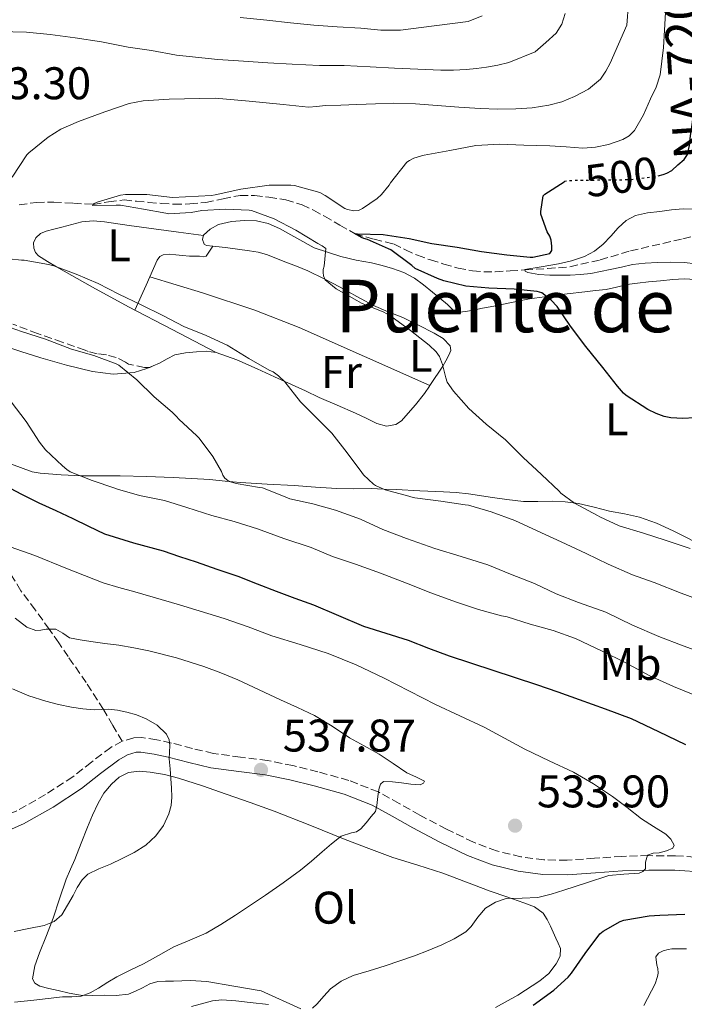
# Model space of a CAD drawing. Units: metres. Extents: x 556413 to 559872, y 4712468 to 4714810.
# Drawn here: x 559612 to 559757, y 4714322 to 4714538 of the extents above; entities that cross this region are included whole.
import ezdxf
from ezdxf.enums import TextEntityAlignment as Align

# ---------------------------------------------------------------- set-up
doc = ezdxf.new("R2010")
doc.units = ezdxf.units.M
doc.header["$MEASUREMENT"] = 0
doc.linetypes.add('DGN Style 3', pattern=[2.435890702152634, 1.739921930109024, -0.6959687720436097])
doc.linetypes.add('DGN Style 5', pattern=[1.217945351076317, 0.5219765790327072, -0.6959687720436097])
for name, color, linetype, lineweight in [('Barranco lineal', 142, 'DGN Style 3', 13), ('Camino', 7, 'DGN Style 3', 0), ('Cota de curva de nivel directora', 7, 'Continuous', 0), ('Cota de punto acotado terreno', 7, 'Continuous', 0), ('Curva de nivel directora', 30, 'Continuous', 30), ('Curva de nivel directora no vista', 30, 'DGN Style 5', 30), ('Curva de nivel intermedia', 30, 'Continuous', 0), ('Etiqueta de uso rústico', 92, 'Continuous', 0), ('Línea de cambio de uso (parcela vista)', 92, 'Continuous', 0), ('Margen derecho', 7, 'Continuous', 0), ('Punto acotado terreno (símbolo)', 7, 'Continuous', 0), ('Senda', 7, 'DGN Style 3', 0), ('Texto de Carretera Red Local', 1, 'Continuous', 0), ('Texto de rotulación de espacio menor sin especificar', 7, 'Continuous', 0)]:
    doc.layers.add(name, color=color, linetype=linetype, lineweight=lineweight)
doc.styles.add('Style-Arial', font='arial.ttf')

# ---------------------------------------------------------------- blocks, each defined once
blk = doc.blocks.new('5PATER')
at = {"layer": 'Punto acotado terreno (símbolo)', "linetype": 'Continuous', "lineweight": 0}
h = blk.add_hatch(color=51, dxfattribs=at)
edge = h.paths.add_edge_path()
edge.add_ellipse((0, 0), major_axis=(-0.1095731443231308, -0.1110710700762829), ratio=0.9994222409660317, start_angle=0, end_angle=360)

msp = doc.modelspace()

# ---------------------------------------------------------------- linework, layer by layer
at = {"layer": 'Barranco lineal', "color": 142, "linetype": 'DGN Style 3', "lineweight": 13}
msp.add_polyline3d([(559611.4600000001, 4714497.09, 506.8800000000047), (559615.2199999997, 4714497.59, 506.3999999999942), (559619, 4714497.65, 505.9199999999983), (559623.3300000001, 4714497.4, 505.4499999999971), (559627.6600000003, 4714497.17, 505), (559631.0199999996, 4714497.720000001, 504.5200000000041), (559634.3899999997, 4714498.130000001, 504.0599999999977), (559637.0899999999, 4714497.869999999, 504.0200000000041), (559639.7800000003, 4714497.59, 504.0299999999989), (559642.5499999998, 4714497.369999999, 503.8300000000018), (559645.3200000003, 4714497.189999999, 503.6399999999995), (559648.7999999998, 4714497.25, 503.429999999993), (559652.2800000003, 4714497.59, 503.2299999999959), (559656.0599999996, 4714498.390000001, 503.0099999999948), (559659.8099999996, 4714499.140000001, 502.8000000000029), (559662.9500000002, 4714499.130000001, 502.4400000000023), (559666.0999999996, 4714498.76, 502), (559669.8200000003, 4714498.140000001, 501.6600000000035), (559673.3499999996, 4714497.08, 501.3399999999965), (559675.8300000001, 4714495.880000001, 500.7599999999948), (559678.2800000003, 4714494.57, 500.1699999999983), (559681.6299999999, 4714492.609999999, 500.1000000000058), (559684.9900000002, 4714490.710000001, 500), (559689.1399999997, 4714489.529999999, 499.4199999999983), (559693.4000000004, 4714488.5, 498.8099999999977), (559695.9800000004, 4714487.24, 498.3899999999995), (559698.5999999996, 4714486.01, 497.9799999999959), (559701.4699999997, 4714485, 497.6900000000023), (559704.3700000001, 4714484.100000001, 497.4199999999983), (559707.5, 4714483.230000001, 496.8800000000047), (559710.6799999997, 4714482.58, 496.3500000000058), (559713.1399999997, 4714482.369999999, 496.1399999999995), (559715.6200000001, 4714482.4, 495.9499999999971), (559718.8700000001, 4714482.600000001, 495.4499999999971), (559722.1299999999, 4714482.810000001, 495), (559727.0700000003, 4714483.100000001, 494.6499999999942), (559731.9900000002, 4714483.51, 494.3000000000029), (559738.6200000001, 4714485.02, 493.7400000000052), (559745.2100000001, 4714486.980000001, 493.1999999999971), (559756.7199999997, 4714489.630000001, 492.4700000000012), (559765.4699999997, 4714491.67, 492.070000000007)], dxfattribs=at)
at = {"layer": 'Camino', "color": 7, "linetype": 'DGN Style 3', "lineweight": 0}
for points in [[(559761.7100000008, 4714354.060000001, 529.1499999999943), (559755.0299999998, 4714354.520000001, 529.8800000000047), (559749.1999999982, 4714354.540000001, 530.3000000000029), (559743.370000001, 4714354.380000002, 530.6199999999955), (559737.3500000017, 4714353.960000002, 530.8500000000059), (559731.3399999992, 4714353.53, 531.1100000000007), (559726.2899999976, 4714353.62, 531.4199999999983), (559721.2600000007, 4714354.279999999, 531.779999999999), (559715.9299999997, 4714355.560000002, 532.2200000000012), (559710.8599999981, 4714357.5, 532.7299999999959), (559704.9400000017, 4714360.37, 533.6900000000023), (559699.11, 4714363.400000001, 534.6199999999953), (559694.6099999984, 4714365.980000001, 535.0700000000071), (559690.0599999976, 4714368.49, 535.529999999999), (559683.5699999988, 4714371.029999999, 536.179999999993), (559676.8399999987, 4714372.920000001, 536.8399999999965), (559671.3500000013, 4714374.26, 537.3800000000048), (559665.8199999993, 4714375.390000001, 537.929999999993), (559659.8799999983, 4714376.119999999, 538.5000000000001), (559653.9599999995, 4714376.91, 539.0800000000019), (559649.3500000006, 4714378.02, 539.529999999999), (559644.7600000016, 4714379.210000001, 539.9600000000064), (559641.5300000019, 4714379.91, 540.1300000000048), (559638.2999999997, 4714380.390000001, 540.3099999999977), (559636.5399999984, 4714380.350000001, 540.529999999999), (559633.949999998, 4714379.580000003, 540.9499999999972)], [(559633.949999998, 4714379.580000003, 540.9499999999972), (559631.4800000002, 4714378.250000002, 541.3399999999965), (559627.2699999991, 4714375.03, 541.8600000000007), (559623.2100000001, 4714371.820000002, 542.3899999999994), (559617.1999999996, 4714367.910000003, 543.2700000000041), (559610.949999998, 4714364.36, 544.3300000000019), (559604.469999998, 4714361.550000001, 545.5800000000017), (559597.6900000009, 4714359.82, 546.8399999999965), (559590.3599999995, 4714358.960000002, 548.1199999999953), (559583.0300000004, 4714358.09, 549.3200000000071), (559575.9299999992, 4714356.99, 550.3699999999955), (559568.8199999991, 4714355.850000001, 551.4199999999984), (559563.6400000001, 4714354.940000001, 552.1900000000024), (559558.469999998, 4714353.960000002, 552.9700000000012), (559553.5700000006, 4714352.59, 553.2700000000042), (559548.6499999989, 4714351.240000002, 553.3999999999943), (559543.699999998, 4714350.58, 553.929999999993), (559538.699999998, 4714350.24, 554.4100000000036), (559530.3400000005, 4714350.040000001, 554.5899999999966), (559521.980000001, 4714349.850000001, 554.729999999996), (559517.5199999994, 4714349.560000001, 554.9199999999984), (559513.1000000006, 4714348.939999999, 555.2599999999948), (559506.8199999996, 4714347.220000001, 556.0200000000042), (559505.1299999976, 4714346.59, 556.2400000000052)]]:
    msp.add_polyline3d(points, dxfattribs=at)
at = {"layer": 'Curva de nivel directora', "color": 30, "linetype": 'Continuous', "lineweight": 30, "flags": 128}
for points, elevation in [([(559751.2900000003, 4714503.400000001), (559752.4100000003, 4714503.690000001), (559753.2100000003, 4714504.01), (559754.2799999987, 4714504.62), (559755.6199999999, 4714505.810000001), (559756.9499999998, 4714507), (559757.6999999986, 4714508.060000002), (559758.1500000001, 4714510.060000001), (559758.349999999, 4714512.15), (559758.7800000004, 4714515.180000001), (559759.1499999992, 4714518.220000001), (559759.4600000001, 4714521.260000001), (559759.7199999992, 4714524.310000001), (559759.9299999994, 4714527.24), (559760.1399999994, 4714530.17), (559760.1399999994, 4714534.880000002), (559760.1399999994, 4714539.590000002)], 500.0000000000004), ([(559761.7699999989, 4714450.550000001), (559756.6599999992, 4714450.250000001), (559754.0899999988, 4714450.420000001), (559752.6000000001, 4714450.740000002), (559750.8199999987, 4714451.380000004), (559749.0599999996, 4714452.280000002), (559744.2800000008, 4714455.289999999), (559743.6999999997, 4714455.800000001), (559742.3799999988, 4714457.350000001), (559739.1899999991, 4714461.480000001), (559735.4499999996, 4714466.070000002), (559732.1100000002, 4714470.470000001), (559729.1799999999, 4714474.78), (559727.8700000001, 4714476.180000001), (559725.8499999995, 4714477.82), (559724.79, 4714478.060000001), (559719.7999999989, 4714478.600000001), (559714.2199999999, 4714478.79), (559709.1799999995, 4714479.290000001), (559704.3600000005, 4714480.41), (559703.0300000005, 4714480.910000001), (559698.1399999999, 4714483.150000001), (559697.3499999987, 4714483.770000001), (559692.78, 4714487.180000001), (559692.2500000002, 4714487.430000002), (559687.6599999992, 4714489.470000002), (559686.8700000001, 4714489.690000001), (559686.3499999995, 4714489.91), (559684.9900000005, 4714490.710000004), (559685.5, 4714490.710000004), (559691.0700000001, 4714490.54), (559696.7599999986, 4714489.66), (559701.7699999999, 4714488.630000002), (559707.3199999998, 4714487.82), (559712.6500000008, 4714486.87), (559718.1899999996, 4714486.119999999), (559723.2399999988, 4714485.609999999), (559723.8699999992, 4714485.640000001), (559727.6100000008, 4714486.390000002), (559727.9900000008, 4714487.100000001), (559728.0099999988, 4714488.01), (559727.85, 4714489.32), (559727.5599999994, 4714490.230000002), (559727.0299999998, 4714491.140000002), (559725.6100000005, 4714495.030000002), (559725.6100000005, 4714495.580000001), (559726.12, 4714499.060000001), (559726.52, 4714499.420000001), (559730.72, 4714502.140000001)], 500.0000000000004), ([(559671.860000001, 4714410.869999999), (559667.7799999996, 4714412.36), (559663.5899999986, 4714414.020000001), (559659.3700000007, 4714415.640000001), (559654.7999999998, 4714417.230000001), (559650.22, 4714418.78), (559646.6100000001, 4714419.990000002), (559643.0000000002, 4714421.189999999), (559636.5400000006, 4714422.960000002), (559630.1500000003, 4714424.970000002), (559626.6799999991, 4714426.609999999), (559623.2399999991, 4714428.310000001), (559619.5399999998, 4714430.020000001), (559615.8299999994, 4714431.740000002), (559612.0399999986, 4714433.619999999), (559608.2999999991, 4714435.630000001)], 525.0000000000001), ([(559757.3399999987, 4714378.779999999), (559751.4199999999, 4714381.689999999), (559745.4499999998, 4714384.470000003), (559739.7699999979, 4714386.640000001), (559734.0599999994, 4714388.680000001), (559729.39, 4714390.33), (559724.7299999996, 4714391.960000002), (559715.1799999988, 4714395.090000002), (559705.619999999, 4714398.2), (559701.1100000006, 4714399.900000001), (559696.62, 4714401.640000001), (559691.7299999995, 4714403.16), (559686.859999999, 4714404.710000002), (559681.4000000008, 4714407.050000002), (559675.9400000002, 4714409.390000002), (559671.860000001, 4714410.869999999)], 525.0000000000001), ([(559723.9299999995, 4714321.770000001), (559728.4899999994, 4714325.050000002), (559731.6200000007, 4714327.960000002), (559732.3400000005, 4714328.82), (559735.2899999986, 4714333.130000004), (559738.5399999986, 4714337.45), (559739.2699999996, 4714338.020000001), (559742.9499999987, 4714340.140000002), (559743.8000000003, 4714340.380000001), (559749.3199999989, 4714341.380000004), (559751.619999999, 4714341.51), (559757.1599999999, 4714341.720000002)], 525.0000000000001)]:
    msp.add_lwpolyline(points, dxfattribs=dict(at, elevation=elevation))
at = {"layer": 'Curva de nivel directora no vista', "color": 30, "linetype": 'DGN Style 5', "lineweight": 30, "elevation": 500.0000000000009, "flags": 128}
msp.add_lwpolyline([(559730.72, 4714502.140000001), (559730.8899999999, 4714502.250000001), (559732.0099999997, 4714502.42), (559734.8700000007, 4714502.490000002), (559740.2699999987, 4714502.520000001), (559745.2899999989, 4714502.600000001), (559751.069999999, 4714503.340000002), (559751.2900000003, 4714503.400000001)], dxfattribs=at)
at = {"layer": 'Curva de nivel intermedia', "color": 30, "linetype": 'Continuous', "lineweight": 0, "flags": 128}
for points, elevation in [([(559661.7600000001, 4714519.740000002), (559669.180000001, 4714519.05), (559671.9600000015, 4714518.730000001), (559674.750000001, 4714518.439999999), (559676.5599999992, 4714518.580000001), (559678.3800000009, 4714518.810000001), (559681.85, 4714518.909999999), (559685.3200000012, 4714519.019999999), (559689.3899999993, 4714519.220000001), (559693.4500000007, 4714519.350000001), (559698.2000000003, 4714519.159999999), (559702.9500000001, 4714518.810000001), (559707.6300000006, 4714518.470000002), (559712.310000001, 4714518.140000001), (559716.2200000003, 4714518.02), (559720.1200000007, 4714518.069999998), (559723.7400000017, 4714518.319999999), (559727.3499999993, 4714518.859999998), (559730.2100000003, 4714519.640000001), (559732.990000001, 4714520.779999998), (559736.070000001, 4714522.369999999), (559738.6799999995, 4714524.619999998), (559739.8399999995, 4714526.31), (559740.7500000015, 4714528.119999998), (559742.5900000011, 4714532.26), (559744.4300000005, 4714536.410000001), (559744.8000000016, 4714541.220000001)], 510), ([(559606.9900000015, 4714535.05), (559613.030000001, 4714534.890000001), (559618.2300000022, 4714534.350000001), (559623.7100000007, 4714533.63), (559629.4700000007, 4714532.789999997), (559635.2599999999, 4714531.63), (559640.4299999998, 4714530.890000001), (559645.8500000001, 4714529.88), (559654.9100000015, 4714528.919999998), (559660.5100000007, 4714528.51), (559665.8500000006, 4714528.140000001), (559671.1800000014, 4714527.869999998), (559677.1600000005, 4714527.579999999), (559682.5400000006, 4714527.550000001), (559688.2800000006, 4714527.31), (559693.5900000014, 4714526.970000001), (559698.6600000008, 4714526.769999999), (559703.7200000011, 4714526.569999999), (559706.5000000017, 4714526.58), (559709.2700000012, 4714526.730000001), (559711.5199999998, 4714526.929999999), (559713.7500000005, 4714527.210000001), (559716.1800000002, 4714527.66), (559718.5899999996, 4714528.220000001), (559724.3800000009, 4714530.57), (559726.680000001, 4714532.619999997), (559728.9699999999, 4714534.679999999), (559730.1900000002, 4714536.640000001), (559730.9200000011, 4714538.939999999)], 515.0000000000001), ([(559659.8300000012, 4714538.08), (559665.6600000005, 4714537.509999998), (559670.7900000003, 4714536.930000001), (559675.9300000012, 4714536.410000001), (559681.0699999998, 4714536.069999998), (559686.2000000018, 4714535.789999999), (559690.5600000005, 4714535.34), (559694.9100000003, 4714535.310000001), (559702.2999999997, 4714536.27), (559709.6900000013, 4714537.24), (559712.7600000004, 4714538.460000001)], 520), ([(559692.7300000008, 4714501.869999998), (559696.2500000012, 4714506.380000001), (559696.8300000002, 4714506.779999999), (559697.8000000002, 4714507.26), (559699.5000000012, 4714507.800000001), (559700.0399999998, 4714507.91), (559705.7199999995, 4714508.989999999), (559711.4000000013, 4714510.069999999), (559716.6200000005, 4714510.38), (559721.8799999999, 4714510.140000001), (559724.7099999995, 4714510.060000001), (559727.5500000005, 4714509.96), (559731.1700000014, 4714509.74), (559734.7900000003, 4714509.499999999), (559737.6, 4714509.689999999), (559740.3899999993, 4714510.310000001), (559743.530000002, 4714511.369999998), (559744.92, 4714512.210000001), (559746.1100000015, 4714513.38), (559748.1100000018, 4714516.759999999), (559749.6400000007, 4714520.3), (559750.8700000001, 4714522.869999998), (559751.7100000005, 4714525.53), (559752.0800000017, 4714528.519999999), (559752.4600000016, 4714531.509999999), (559752.6800000007, 4714535.34), (559752.8900000007, 4714539.16)], 505), ([(559609.9300000007, 4714503.109999998), (559613.1100000015, 4714508.009999998), (559613.5800000008, 4714508.489999999), (559617.7500000016, 4714511.909999998), (559620.5200000011, 4714513.609999999), (559624.4300000004, 4714515.349999999), (559630.2000000017, 4714517.470000001), (559635.4800000011, 4714519.26), (559638.5900000003, 4714519.869999998), (559644.2499999999, 4714520.219999999), (559654.3500000006, 4714520.430000001), (559661.7600000001, 4714519.740000002)], 510), ([(559758.280000002, 4714421.779999999), (559752.8400000016, 4714423.609999998), (559748.0600000005, 4714425.159999999), (559742.780000001, 4714426.76), (559738.4900000016, 4714428.710000001), (559738.0100000012, 4714429.02), (559732.9800000021, 4714431.739999999), (559730.0100000014, 4714433.91), (559729.5900000012, 4714434.380000002), (559725.7500000012, 4714438.019999998), (559721.7700000004, 4714441.720000001), (559717.8499999997, 4714445.59), (559713.6100000018, 4714449.029999998), (559709.820000001, 4714452.439999999), (559706.4600000016, 4714456.26), (559705.1400000006, 4714458.249999999), (559704.7899999997, 4714459.189999999), (559704.1200000013, 4714462.070000002), (559703.4300000007, 4714463.880000002), (559702.6799999997, 4714464.890000001), (559701.190000001, 4714466.310000001), (559697.1100000017, 4714469.529999999), (559692.78, 4714472.71), (559691.24, 4714473.550000001), (559686.3899999997, 4714475.509999999), (559685.3700000005, 4714476.09), (559680.7800000015, 4714478.699999998), (559678.4300000002, 4714480.67), (559678.0700000003, 4714481.510000001), (559677.9500000018, 4714482.220000001), (559677.980000001, 4714482.909999999), (559678.2000000001, 4714483.67), (559678.5199999996, 4714487.500000001), (559677.7500000007, 4714488.089999998), (559676.8400000009, 4714488.600000001), (559671.9600000015, 4714491.509999998), (559667.2300000018, 4714494.01), (559662.2699999998, 4714495.82), (559661.7500000012, 4714495.88), (559656.5700000001, 4714496.119999999), (559651.4200000003, 4714495.829999999), (559649.0500000009, 4714495.390000001), (559644.1500000014, 4714495.130000002), (559643.5500000002, 4714495.21), (559638.6200000015, 4714496.109999998), (559633.6100000005, 4714497.020000001), (559632.6500000014, 4714497.020000001), (559627.5000000015, 4714496.949999998), (559627.8300000001, 4714497.390000002), (559628.4900000017, 4714497.669999998), (559633.6300000004, 4714499.210000001), (559634.7100000001, 4714499.34), (559639.3500000002, 4714499.309999999), (559644.9699999995, 4714498.679999999), (559653.5300000003, 4714499.099999999), (559654.3300000004, 4714499.269999999), (559659.9299999997, 4714500.519999999), (559666.1700000003, 4714501.350000001), (559670.910000001, 4714501.399999999), (559671.6900000012, 4714501.31), (559677.2300000021, 4714499.79), (559678.4400000013, 4714499.13), (559682.7000000017, 4714496.279999998), (559683.2900000017, 4714496.03), (559684.6500000006, 4714495.739999999), (559685.7100000001, 4714495.829999999), (559686.5700000006, 4714496.279999998), (559689.7699999993, 4714498.470000001), (559690.7500000005, 4714499.350000001), (559692.4300000013, 4714501.37), (559692.7300000008, 4714501.869999998)], 505), ([(559759.5000000001, 4714484.159999999), (559756.9499999998, 4714484.460000001), (559754.0500000007, 4714484.539999999), (559751.1500000019, 4714484.439999999), (559748.4100000014, 4714484.3), (559745.6900000012, 4714483.980000001), (559743.2400000015, 4714483.439999999), (559740.8099999996, 4714482.869999999), (559738.7000000018, 4714482.440000001), (559736.5899999995, 4714482.039999999), (559734.3000000007, 4714481.779999998), (559732.0099999997, 4714481.66), (559729.8000000013, 4714481.630000001), (559727.5900000007, 4714481.67), (559725.17, 4714481.83), (559722.7500000015, 4714482.220000001), (559722.2100000007, 4714482.55), (559722.1100000001, 4714482.890000001), (559725.6900000008, 4714483.52), (559729.4500000004, 4714484.140000002), (559732.3300000015, 4714484.84), (559735.1800000013, 4714485.75), (559737.3400000005, 4714486.92), (559739.2699999996, 4714488.459999999), (559740.9200000013, 4714490.23), (559742.5399999997, 4714492.020000001), (559744.2800000008, 4714493.619999998), (559746.3000000014, 4714494.73), (559748.9800000014, 4714495.289999999), (559751.6900000004, 4714495.619999999), (559754.2200000007, 4714495.980000001), (559756.7599999999, 4714496.17), (559761.0600000003, 4714496.140000001)], 495), ([(559761.6400000014, 4714410.069999999), (559756.3600000021, 4714411.989999999), (559750.4100000019, 4714414.33), (559745.6700000011, 4714416.009999998), (559740.3400000002, 4714418.359999999), (559735.500000001, 4714420.710000001), (559730.0700000017, 4714423.239999999), (559724.8200000013, 4714425.640000001), (559719.9400000019, 4714427.96), (559714.7600000007, 4714429.830000001), (559709.7500000017, 4714431.289999999), (559709.060000001, 4714431.38), (559703.6900000023, 4714432.199999998), (559698.0599999995, 4714432.910000001), (559697.1800000012, 4714433.13), (559696.7000000007, 4714433.289999999), (559691.5599999996, 4714434.649999999), (559689.4500000018, 4714435.59), (559688.9700000013, 4714435.929999998), (559686.7800000008, 4714437.949999999), (559686.4600000011, 4714438.430000001), (559683.2400000002, 4714442.779999999), (559679.9000000008, 4714447.050000001), (559676.7900000018, 4714450.119999999), (559673.0000000009, 4714453.930000001), (559669.5800000011, 4714458.3), (559668.2000000019, 4714459.640000002), (559667.0599999998, 4714460.470000001), (559666.1700000003, 4714460.890000001), (559661.6999999998, 4714463.42), (559656.9500000001, 4714466.349999999), (559652.3500000001, 4714468.470000001), (559647.4700000007, 4714470.429999998), (559642.8700000006, 4714472.810000001), (559638.1499999999, 4714475.16), (559633.2400000015, 4714477.480000001), (559628.7000000018, 4714479.87), (559623.9100000019, 4714481.850000001), (559619.0500000003, 4714483.689999999), (559617.85, 4714483.980000001), (559612.5500000004, 4714484.939999999), (559611.9800000004, 4714484.949999998), (559606.4700000007, 4714485.560000001)], 510), ([(559761.7700000011, 4714398.679999999), (559756.7799999999, 4714400.489999999), (559751.4300000012, 4714402.499999999), (559745.7000000002, 4714405.050000002), (559739.8500000007, 4714407.859999998), (559733.8200000002, 4714409.989999999), (559728.9400000008, 4714411.9), (559724.2600000004, 4714414.140000001), (559718.9400000006, 4714416.199999998), (559713.9900000019, 4714418.199999999), (559708.2000000007, 4714420.09), (559702.4100000014, 4714421.819999999), (559696.1999999998, 4714424.01), (559691.020000001, 4714425.99), (559686.1500000005, 4714428.230000001), (559680.6600000008, 4714430.230000001), (559675.7200000011, 4714431.560000001), (559670.6500000017, 4714432.699999998), (559669.6600000015, 4714433.099999999), (559664.6600000014, 4714435.079999999), (559664.0100000009, 4714435.189999999), (559658.9000000013, 4714436.009999999), (559657.6900000023, 4714436.390000001), (559657.130000001, 4714436.67), (559656.4600000005, 4714437.180000001), (559656.0200000004, 4714437.899999999), (559655.6900000017, 4714438.7), (559653.8299999997, 4714441.930000001), (559650.8400000012, 4714445.98), (559650.3099999994, 4714446.470000001), (559646.3600000021, 4714450.109999998), (559645.9000000015, 4714450.709999999), (559644.9500000017, 4714451.630000001), (559640.9999999999, 4714455.029999998), (559637.2200000001, 4714458.710000002), (559633.2200000014, 4714461.98), (559632.7000000007, 4714462.220000001), (559627.7699999998, 4714464.039999999), (559622.9200000018, 4714465.449999998), (559617.1799999995, 4714467.63), (559611.9500000014, 4714469.34), (559606.890000001, 4714471.099999999)], 515.0000000000001), ([(559760.5199999994, 4714389.139999999), (559754.6800000012, 4714391.59), (559749.3200000012, 4714393.960000001), (559744.0700000006, 4714396.819999999), (559739.0199999993, 4714399.300000001), (559733.190000002, 4714402.060000001), (559728.3000000014, 4714403.88), (559723.2900000003, 4714405.239999999), (559718.260000001, 4714406.869999998), (559717.0200000005, 4714407.079999999), (559711.9900000015, 4714408.42), (559706.9199999997, 4714410.149999999), (559701.5399999997, 4714412.07), (559696.2300000011, 4714414.189999999), (559690.5400000004, 4714416.429999999), (559685.0599999997, 4714418.38), (559679.9800000014, 4714420.029999999), (559675.3500000001, 4714422.01), (559669.3399999996, 4714424.029999998), (559663.5800000018, 4714426.119999998), (559658.47, 4714427.709999999), (559653.6399999998, 4714429.02), (559648.1500000001, 4714430.81), (559643.2400000016, 4714432.329999999), (559637.7800000011, 4714433.389999999), (559632.9400000019, 4714434.779999999), (559632.3899999999, 4714435.019999999), (559627.4300000002, 4714436.710000001), (559622.5700000008, 4714438.590000001), (559621.850000001, 4714439.070000002), (559620.9000000011, 4714439.88), (559617.2199999997, 4714443.420000001), (559615.8600000007, 4714445.100000001), (559612.9700000007, 4714449.640000001), (559609.6700000014, 4714453.949999998)], 520), ([(559753.0800000007, 4714355.58), (559754.4900000012, 4714356.199999999), (559754.7600000015, 4714356.82), (559754.0900000011, 4714358.130000001), (559752.9500000011, 4714359.220000002), (559750.28, 4714360.890000001), (559747.6600000004, 4714362.580000001), (559744.510000001, 4714365.050000001), (559741.3200000015, 4714367.46), (559737.1300000005, 4714370.27), (559732.7800000008, 4714372.789999999), (559727.4500000001, 4714375.34), (559722.1200000012, 4714377.859999998), (559717.6599999998, 4714380.27), (559713.1800000005, 4714382.65), (559707.8800000009, 4714385.140000001), (559702.5800000012, 4714387.630000001), (559696.8600000015, 4714390.539999999), (559691.1399999994, 4714393.470000001), (559685.1700000014, 4714396.31), (559679.0500000014, 4714398.829999999), (559672.9100000014, 4714400.8), (559666.7600000004, 4714402.710000001), (559661.55, 4714404.630000001), (559656.3100000008, 4714406.470000001), (559646.5400000007, 4714409.470000001), (559636.7400000017, 4714412.350000001), (559633.2599999993, 4714413.270000001), (559629.8000000016, 4714414.300000001), (559625.7100000011, 4714415.880000001), (559621.6400000008, 4714417.529999998), (559614.8700000006, 4714420.269999999), (559612.1700000004, 4714421.240000002), (559609.4600000014, 4714422.169999998)], 530.0000000000001), ([(559659.2700000001, 4714393.050000001), (559655.5799999998, 4714394.59), (559651.8200000003, 4714395.960000001), (559645.8700000002, 4714397.880000001), (559639.8200000018, 4714399.430000001), (559636.5499999997, 4714400.08), (559633.2700000005, 4714400.619999999), (559630.2000000017, 4714401.029999998), (559627.1300000005, 4714401.429999998), (559624.7900000003, 4714401.8), (559622.4600000011, 4714402.220000001), (559620.9700000003, 4714403.25), (559619.4600000016, 4714404.17), (559618.390000001, 4714404.17), (559617.3200000003, 4714404.109999998), (559616.1900000015, 4714403.949999999), (559615.0600000005, 4714403.88), (559613.1300000015, 4714404.56), (559610.5499999999, 4714406.560000001)], 535), ([(559610.4200000003, 4714322.439999999), (559612.5400000014, 4714322.66), (559614.6600000004, 4714322.869999998), (559617.8000000009, 4714323.239999999), (559620.9300000002, 4714323.609999998), (559622.9599999996, 4714323.630000001), (559624.9800000002, 4714323.749999999), (559626.9600000007, 4714324.489999998), (559628.8100000013, 4714325.550000001), (559630.8099999996, 4714326.810000001), (559632.8200000012, 4714328.029999999), (559635.7200000003, 4714329.439999999), (559638.6300000005, 4714330.84), (559641.9600000009, 4714332.699999998), (559645.2900000013, 4714334.55), (559648.8200000006, 4714336.039999999), (559652.3300000001, 4714337.58), (559655.6100000012, 4714339.489999999), (559658.8200000009, 4714341.53), (559662.1, 4714343.689999999), (559665.35, 4714345.88), (559669.2400000013, 4714348.56), (559673.0299999999, 4714351.369999999), (559675.4100000004, 4714353.359999998), (559677.7500000007, 4714355.390000001), (559679.8300000017, 4714357.109999999), (559681.9300000004, 4714358.789999997), (559684.1400000011, 4714359.51), (559685.2899999999, 4714359.779999998), (559686.2199999997, 4714360.380000002), (559687.3700000008, 4714361.749999999), (559688.4999999997, 4714363.130000001), (559689.4200000005, 4714364.190000001), (559689.7500000013, 4714365.489999998), (559689.8600000008, 4714366.84), (559690.0399999997, 4714368.090000001), (559690.2200000007, 4714369.34), (559690.5000000001, 4714370.23), (559691.1399999994, 4714370.759999999), (559693.1300000009, 4714370.739999999), (559695.1100000013, 4714370.509999999), (559697.1400000008, 4714370.23), (559699.1799999994, 4714370.070000002), (559699.9000000013, 4714370.399999999), (559700.1699999995, 4714370.859999999), (559698.4200000016, 4714371.73), (559696.2800000003, 4714372.680000001), (559693.2699999996, 4714374.74), (559690.2000000007, 4714376.779999998), (559686.9800000021, 4714378.560000001), (559683.77, 4714380.349999998), (559679.9500000001, 4714382.880000001), (559676.0400000007, 4714385.259999999), (559672.3300000003, 4714386.970000001), (559668.6199999999, 4714388.67), (559663.9500000007, 4714390.859999998), (559659.2700000001, 4714393.050000001)], 535), ([(559610.3300000009, 4714337.949999999), (559613.5800000008, 4714338.619999999), (559616.9, 4714339.23), (559619.0999999995, 4714340.100000001), (559620.8099999994, 4714341.55), (559622.030000002, 4714343.680000001), (559623.2200000011, 4714345.819999999), (559624.1599999999, 4714347.539999999), (559625.1900000004, 4714349.230000001), (559626.450000001, 4714350.449999998), (559628.8700000017, 4714351.640000001), (559631.4000000019, 4714352.679999999), (559634.0100000004, 4714353.949999998), (559636.620000001, 4714355.23), (559639.1300000012, 4714356.82), (559641.3799999999, 4714358.859999999), (559643.0499999995, 4714361.139999999), (559644.1700000016, 4714363.720000001), (559644.6900000002, 4714365.529999999), (559644.8700000012, 4714367.349999999), (559644.7800000017, 4714369.36), (559644.650000002, 4714371.369999999), (559644.470000001, 4714373.539999997), (559644.3000000012, 4714375.71), (559644.3300000002, 4714377.179999999), (559644.4100000006, 4714378.649999999), (559644.2400000008, 4714379.92), (559643.6700000009, 4714381.130000001), (559641.6400000014, 4714383.140000001), (559639.2100000016, 4714384.470000001), (559637.1399999997, 4714385.349999999), (559635.0200000008, 4714385.99), (559632.9900000012, 4714386.390000001), (559630.9500000004, 4714386.600000001), (559629.4000000014, 4714386.54), (559627.8500000002, 4714386.49), (559625.3600000002, 4714386.699999998), (559622.8900000004, 4714387.05), (559620.0400000005, 4714387.619999999), (559617.2399999998, 4714388.350000001), (559613.5300000017, 4714389.51), (559609.9900000012, 4714391.07)], 540.0000000000001), ([(559675.6100000015, 4714321.109999999), (559676.6599999999, 4714322.07), (559678.0900000005, 4714323.74), (559679.540000001, 4714325.340000001), (559681.9400000017, 4714327.039999999), (559684.5700000002, 4714328.279999999), (559688.0400000014, 4714329.34), (559691.5100000005, 4714330.41), (559694.7400000002, 4714331.500000001), (559697.9600000011, 4714332.619999998), (559700.9600000008, 4714333.77), (559703.9300000013, 4714334.999999999), (559706.6100000013, 4714336.310000001), (559709.1600000017, 4714337.869999998), (559710.3700000008, 4714338.99), (559711.7900000003, 4714341.099999999), (559713.4800000022, 4714343.019999999), (559715.6600000015, 4714344.359999999), (559718.0399999998, 4714345.16), (559721.5300000011, 4714345.220000001), (559724.98, 4714345.37), (559727.8400000011, 4714346.140000001), (559730.6799999997, 4714346.970000001), (559735.5700000003, 4714348.57), (559740.4600000009, 4714350.180000001), (559743.76, 4714350.49), (559747.1300000007, 4714350.73), (559747.9100000008, 4714351.039999999), (559748.4900000019, 4714351.659999999), (559748.5000000009, 4714353.079999999), (559748.9400000012, 4714354.619999999), (559750.2100000008, 4714355.050000001), (559751.5400000006, 4714355.130000001), (559753.0800000007, 4714355.58)], 530.0000000000001), ([(559748.1299999999, 4714321.749999999), (559750.6300000009, 4714326.489999999), (559751.1800000007, 4714328.099999999), (559751.2600000014, 4714328.779999998), (559751.220000001, 4714329.819999999), (559751.0199999999, 4714330.57), (559750.8099999998, 4714332.41), (559751.3799999999, 4714333.189999999), (559752.4200000013, 4714333.699999998), (559753.4500000017, 4714334.009999999), (559754.3000000011, 4714334.140000001), (559757.5100000009, 4714334.17)], 520), ([(559649.1900000017, 4714321.470000002), (559653.7500000015, 4714322.75), (559655.7800000011, 4714323), (559658.8800000013, 4714322.779999999), (559661.9700000002, 4714322.359999998), (559666.0200000004, 4714321.909999999)], 530.0000000000001)]:
    msp.add_lwpolyline(points, dxfattribs=dict(at, elevation=elevation))
at = {"layer": 'Línea de cambio de uso (parcela vista)', "color": 92, "linetype": 'Continuous', "lineweight": 0, "extrusion": (0.1045049823993053, 0.1068402790027943, 0.9887688624933161), "elevation": 562685.0588264278, "flags": 128}
msp.add_lwpolyline([(2896528.567270126, -3719269.636945495), (2896530.640724689, -3719275.324360213), (2896531.318505023, -3719277.171097228)], dxfattribs=at)
at = {"layer": 'Línea de cambio de uso (parcela vista)', "color": 92, "linetype": 'Continuous', "lineweight": 0, "extrusion": (0.03975802896367064, -0.01210024431155224, 0.999136068421376), "elevation": -34287.52167621443, "flags": 128}
msp.add_lwpolyline([(4673167.266479868, 836578.0892015875), (4673167.266479868, 836578.0867953462)], dxfattribs=at)
at = {"layer": 'Línea de cambio de uso (parcela vista)', "color": 92, "linetype": 'Continuous', "lineweight": 0, "extrusion": (0.06735334337523623, 0.02565799001805541, 0.997399215301682), "elevation": 159165.5252856037, "flags": 128}
msp.add_lwpolyline([(4206407.869627645, -2195524.9941924), (4206400.496710343, -2195534.599644623), (4206392.890477026, -2195544.000783323), (4206385.85026682, -2195551.686440395), (4206374.865202596, -2195562.855005147), (4206363.827286114, -2195573.96817929)], dxfattribs=at)
at = {"layer": 'Línea de cambio de uso (parcela vista)', "color": 92, "linetype": 'Continuous', "lineweight": 0, "extrusion": (0.03440861529606747, -0.015770617224035, 0.999283410662751), "elevation": -54586.13920005079, "flags": 128}
msp.add_lwpolyline([(4518949.60217473, 1454472.484380017), (4518949.60217473, 1454472.481738048)], dxfattribs=at)
at = {"layer": 'Línea de cambio de uso (parcela vista)', "color": 92, "linetype": 'Continuous', "lineweight": 0}
for points in [[(559654.54, 4714464.76, 511.4600000000065), (559644.9500000002, 4714469.75, 510.8000000000029), (559635.3700000001, 4714474.74, 510.1399999999995), (559627.4600000001, 4714479.07, 509.679999999993), (559619.6100000005, 4714483.51, 509.4499999999971), (559617.6100000005, 4714484.65, 509.4400000000023), (559615.6399999997, 4714485.890000001, 509.4400000000023), (559614.9800000004, 4714486.66, 509.4400000000023), (559614.6100000005, 4714487.59, 509.4400000000023), (559614.54, 4714488.74, 509.4400000000023), (559615.0499999998, 4714489.850000001, 509.4400000000023), (559616.1200000001, 4714490.779999999, 509.3899999999995), (559617.3300000001, 4714491.300000001, 509.2799999999989), (559619.0499999998, 4714491.75, 509.0599999999977), (559620.7599999999, 4714492.199999999, 508.8300000000018), (559622.9600000001, 4714492.77, 508.4799999999959), (559625.1600000003, 4714493.33, 508.1999999999971), (559627.6200000001, 4714493.57, 508.070000000007), (559630.1200000001, 4714493.33, 507.9600000000065), (559635.5099999999, 4714492.550000001, 507.7400000000052), (559640.9000000004, 4714491.779999999, 507.4799999999959), (559646.3300000001, 4714491.07, 507.1900000000023), (559651.7599999999, 4714490.369999999, 506.8999999999942)], [(559653.7995999996, 4714487.989200001, 506.8803000000044), (559652.4400000004, 4714488.140000001, 506.8999999999942), (559651.9400000004, 4714488.470000001, 506.8999999999942), (559651.5700000003, 4714489.470000001, 506.9100000000035), (559651.7699999996, 4714490.390000001, 506.8999999999942), (559653.2100000001, 4714491.76, 506.8899999999995), (559655.0300000003, 4714492.75, 506.8699999999953), (559657.8899999997, 4714493.430000001, 506.6900000000023), (559660.75, 4714493.630000001, 506.4700000000012), (559663.3899999997, 4714493.58, 506.5200000000041), (559665.9299999997, 4714493, 506.4700000000012), (559668.4299999997, 4714491.869999999, 506.1399999999995), (559675.9900000002, 4714487.66, 505.4799999999959), (559678.9100000003, 4714486.689999999, 505.3999999999942), (559681.8200000003, 4714485.720000001, 505.320000000007), (559685.1600000003, 4714484.949999999, 505.1399999999995), (559688.54, 4714484.33, 504.9400000000023), (559690.8499999996, 4714483.76, 504.8600000000006), (559693.1500000004, 4714483.109999999, 504.7899999999936), (559695.6299999999, 4714482.26, 504.679999999993), (559697.9299999997, 4714481.02, 504.5500000000029), (559699.9199999999, 4714479.52, 504.3600000000006), (559701.8700000001, 4714477.960000001, 504.1499999999942), (559703.5099999999, 4714476.619999999, 504.1100000000006), (559705.1500000004, 4714475.27, 504.0599999999977), (559706.3799999999, 4714474.09, 503.6100000000006), (559707.04, 4714473.66, 503.3300000000018), (559707.79, 4714473.539999999, 503.1600000000035), (559709.1299999999, 4714473.730000001, 503.0200000000041), (559710.4699999997, 4714473.91, 502.8899999999995), (559712.8799999999, 4714474.41, 502.2599999999948), (559715.29, 4714474.9, 501.6199999999953), (559719.1900000004, 4714475.689999999, 501.0800000000018), (559723.1500000004, 4714476.460000001, 500.7400000000052), (559725.3399999999, 4714476.800000001, 500.3899999999995), (559727.5300000003, 4714477.08, 500.0399999999936), (559731.3899999997, 4714477.57, 499.6000000000058), (559735.2599999999, 4714478.039999999, 499.179999999993), (559737.5899999999, 4714478.300000001, 498.7200000000012), (559739.9100000003, 4714478.550000001, 498.3000000000029), (559742.1799999997, 4714479.060000001, 498.2400000000052), (559744.4600000001, 4714479.59, 498.1999999999971), (559746.7999999998, 4714479.91, 498), (559749.1500000004, 4714480.180000001, 497.7700000000041), (559751.8099999996, 4714480.449999999, 497.4499999999971), (559754.4699999997, 4714480.699999999, 497.1300000000047), (559756.9500000002, 4714480.859999999, 496.929999999993), (559759.4299999997, 4714480.699999999, 496.9400000000023)], [(559640.0022999998, 4714481.269300001, 509.1140000000014), (559641.6500000004, 4714484.970000001, 508.5399999999936), (559642.1900000004, 4714485.720000001, 508.4400000000023), (559642.9800000004, 4714486.15, 508.3600000000006), (559644.3600000005, 4714486.24, 508.320000000007), (559645.7300000004, 4714486.130000001, 508.2700000000041), (559647.2199999997, 4714485.939999999, 508.1000000000058), (559648.7100000001, 4714485.810000001, 507.8500000000058), (559649.7999999998, 4714485.82, 507.6399999999995), (559650.8899999997, 4714485.83, 507.4199999999983), (559651.7199999997, 4714485.689999999, 507.2599999999948), (559652.3899999997, 4714485.859999999, 507.1300000000047), (559653.0899999999, 4714486.92, 507.0099999999948), (559653.7995999996, 4714487.989200001, 506.8800000000047)], [(559705.7999999998, 4714466.17, 504.1000000000058), (559704.2000000002, 4714467.77, 504.1199999999953), (559702.2300000004, 4714468.949999999, 504.1699999999983), (559698.8300000001, 4714470.730000001, 504.3399999999965), (559695.3899999997, 4714472.380000001, 504.5200000000041), (559692.1699999999, 4714473.67, 504.6399999999995), (559688.9900000002, 4714475.050000001, 504.7599999999948), (559685.3099999996, 4714477.02, 505), (559681.6600000003, 4714479.02, 505.2200000000012), (559678.1600000003, 4714480.890000001, 505.3399999999965), (559674.5999999996, 4714482.619999999, 505.4499999999971), (559672.0999999996, 4714483.640000001, 505.5500000000029), (559669.5899999999, 4714484.619999999, 505.6600000000035), (559667.5999999996, 4714485.4, 505.75), (559665.5899999999, 4714486.17, 505.8500000000058), (559663.75, 4714486.689999999, 505.9700000000012), (559661.8700000001, 4714487.02, 506.1399999999995), (559659.2199999997, 4714487.380000001, 506.4600000000065), (559656.5700000003, 4714487.720000001, 506.7599999999948), (559654.5099999999, 4714487.91, 506.8699999999953), (559653.7995999996, 4714487.989200001, 506.8803000000044)], [(559607.4600000001, 4714466.390000001, 519.2100000000064), (559611.8200000003, 4714464.980000001, 518.7899999999936), (559616.1799999997, 4714463.560000001, 518.25), (559621.8300000001, 4714461.930000001, 517.529999999999), (559627.5, 4714460.539999999, 516.5399999999936), (559632.04, 4714459.949999999, 515.3899999999994), (559636.5700000003, 4714460.359999999, 514.1699999999983), (559639.4100000003, 4714461.210000001, 513.4400000000023), (559642.1699999999, 4714462.380000001, 512.7899999999936), (559643.8300000001, 4714463.32, 512.6499999999943), (559645.5300000003, 4714464.189999999, 512.570000000007), (559647.8600000005, 4714464.680000001, 512.2200000000012), (559650.2300000004, 4714464.859999999, 511.8800000000047), (559652.4000000004, 4714465, 511.6399999999995), (559654.54, 4714464.76, 511.4600000000065)], [(559701.3276000004, 4714457.5011, 505.5822999999946), (559702.3300000001, 4714459, 505.3800000000047), (559703.25, 4714460.390000001, 504.8800000000047), (559704.1699999999, 4714461.77, 504.3800000000047), (559704.8499999996, 4714462.930000001, 504.179999999993), (559705.5, 4714464.15, 504.1000000000058), (559705.9100000003, 4714465.17, 504.1000000000058), (559705.7999999998, 4714466.17, 504.1000000000058)], [(559654.54, 4714464.76, 511.4600000000065), (559659.1100000005, 4714463.100000001, 511.2899999999936), (559663.54, 4714461.15, 511.1100000000006), (559667.2999999998, 4714459.42, 510.8000000000029), (559671.0599999996, 4714457.689999999, 510.4900000000052), (559674.0999999996, 4714456.300000001, 510.2899999999936), (559677.1299999999, 4714454.91, 510.1000000000058), (559681.0700000003, 4714453.17, 509.820000000007), (559685.0199999996, 4714451.470000001, 509.4799999999959), (559687.3600000005, 4714450.350000001, 509.1900000000023), (559689.6900000004, 4714449.210000001, 508.8600000000006), (559691.8300000001, 4714448.619999999, 508.5599999999977), (559693.9100000003, 4714448.949999999, 508.179999999993), (559695.0800000001, 4714449.789999999, 507.6999999999971), (559696.0899999999, 4714450.859999999, 507.179999999993), (559698.1600000003, 4714453.24, 506.429999999993), (559700.1200000001, 4714455.74, 505.820000000007), (559701.2400000002, 4714457.369999999, 505.6000000000058), (559701.3276000004, 4714457.5011, 505.5822999999946)], [(559747.2100000001, 4714428.66, 504.2799999999989), (559743.9199999999, 4714429.369999999, 504.5099999999948), (559740.6299999999, 4714430.01, 504.7599999999948), (559737.2699999996, 4714430.84, 504.9900000000052), (559733.8799999999, 4714431.640000001, 505.2200000000012), (559730.9699999997, 4714432.02, 505.4400000000023), (559728.0599999996, 4714432.17, 505.6900000000023), (559724.9400000004, 4714432.07, 505.9799999999959), (559721.8300000001, 4714432.07, 506.3000000000029), (559718.1799999997, 4714432.52, 506.6499999999942), (559714.5499999998, 4714433.029999999, 507.1399999999995), (559712.1699999999, 4714433.41, 507.6000000000058), (559709.7999999998, 4714433.77, 508.070000000007), (559707.0499999998, 4714434.060000001, 508.6000000000058), (559704.2800000003, 4714434.230000001, 509.1300000000047), (559699.1299999999, 4714434.470000001, 509.6000000000058), (559693.9800000004, 4714434.699999999, 509.929999999993), (559691.2199999997, 4714434.810000001, 510.3500000000058), (559688.4600000001, 4714434.92, 510.7599999999948), (559684.7000000002, 4714434.9, 511.1600000000035), (559680.9500000002, 4714434.91, 511.6100000000006), (559676.2800000003, 4714435.230000001, 512.3999999999943), (559671.6100000005, 4714435.58, 513.2100000000064), (559665.7300000004, 4714435.91, 514.1600000000036), (559659.8499999996, 4714436.27, 515.1100000000006), (559656.5099999999, 4714436.58, 515.6499999999943), (559653.1799999997, 4714436.91, 516.179999999993), (559649.1500000004, 4714437.15, 516.5399999999936), (559645.1100000005, 4714437.34, 516.8600000000006), (559639.3200000003, 4714437.539999999, 517.7400000000052), (559633.54, 4714437.689999999, 518.779999999999), (559629.3600000005, 4714437.730000001, 519.7299999999959), (559625.1799999997, 4714437.74, 520.570000000007), (559620.5999999996, 4714437.91, 521), (559616.0099999999, 4714438.27, 521.3500000000058), (559614.25, 4714438.59, 521.570000000007), (559609.79, 4714440.24, 521.7899999999936)], [(559790.1399999997, 4714407.109999999, 505.6699999999983), (559785.7800000003, 4714408.92, 505.4600000000065), (559781.5099999999, 4714410.980000001, 505.3000000000029), (559777.6699999999, 4714413.17, 505.2899999999936), (559773.8200000003, 4714415.32, 505.2599999999948), (559770.2800000003, 4714417.199999999, 505.0299999999989), (559766.7400000002, 4714419.100000001, 504.8099999999977), (559763.5800000001, 4714420.880000001, 504.7200000000012), (559760.4199999999, 4714422.680000001, 504.6300000000047), (559757.5099999999, 4714424.220000001, 504.5099999999948), (559754.5499999998, 4714425.689999999, 504.3899999999995), (559750.9500000002, 4714427.359999999, 504.25), (559747.2100000001, 4714428.66, 504.2799999999989)], [(559673.0599999996, 4714321.01, 529.679999999993), (559664.3899999997, 4714324.970000001, 531.5), (559658.4500000002, 4714325.99, 532.4100000000036), (559652.5099999999, 4714327.01, 533.320000000007), (559648.8899999997, 4714327.180000001, 533.7700000000041), (559645.2199999997, 4714327.029999999, 534.0899999999965), (559643.4699999997, 4714327.07, 534.2299999999959), (559641.75, 4714327.01, 534.3000000000029), (559640.0700000003, 4714326.449999999, 534.2899999999936), (559638.4500000002, 4714325.619999999, 534.279999999999), (559636.9199999999, 4714324.890000001, 534.2899999999936), (559635.3300000001, 4714324.230000001, 534.3000000000029), (559632.7000000002, 4714323.92, 534.4100000000036), (559630.0499999998, 4714323.99, 534.6399999999994), (559627.4600000001, 4714323.92, 534.9199999999983), (559624.8700000001, 4714324.01, 535.1999999999971), (559622.3899999997, 4714324.430000001, 535.4100000000036), (559619.9400000004, 4714325, 535.6100000000006), (559617.9600000001, 4714325.449999999, 535.8000000000029), (559615.9900000002, 4714325.99, 536.0099999999948), (559614.8600000005, 4714326.600000001, 536.3300000000017), (559614.3200000003, 4714327.59, 536.679999999993), (559614.8700000001, 4714330.439999999, 537.1499999999943), (559615.9199999999, 4714333.289999999, 537.5200000000041), (559617.4199999999, 4714337.050000001, 537.8399999999965), (559618.8700000001, 4714340.82, 538.2400000000052), (559620.2800000003, 4714345.100000001, 538.8899999999994), (559621.75, 4714349.369999999, 539.5599999999977), (559622.6900000004, 4714351.550000001, 539.8899999999994), (559623.6500000004, 4714353.720000001, 540.1999999999971), (559625.04, 4714357.24, 540.5399999999936), (559626.4199999999, 4714360.77, 540.6199999999953), (559627.5199999996, 4714363.42, 540.5599999999977), (559628.6900000004, 4714366.050000001, 540.4900000000052), (559629.9800000004, 4714368.199999999, 540.4499999999971), (559631.6399999997, 4714370.17, 540.4100000000036), (559633.3300000001, 4714371.730000001, 540.3600000000006), (559635.3300000001, 4714372.74, 540.2700000000041), (559637.7300000004, 4714373.07, 540.0399999999936), (559640.1200000001, 4714372.84, 539.7899999999936), (559643.2199999997, 4714372.289999999, 539.5800000000017), (559646.2800000003, 4714371.529999999, 539.3600000000006), (559651.5300000003, 4714369.810000001, 538.6900000000023), (559656.7599999999, 4714368.02, 538), (559662, 4714366.189999999, 537.4900000000052), (559667.2199999997, 4714364.289999999, 536.9400000000023), (559675.0300000003, 4714361.210000001, 535.8899999999994), (559682.8200000003, 4714358.09, 534.8300000000017), (559687.9900000002, 4714356.09, 534.1600000000036), (559693.1900000004, 4714354.17, 533.4700000000012), (559698.6799999997, 4714352.439999999, 532.529999999999), (559704.1799999997, 4714350.730000001, 531.4799999999959), (559709.3600000005, 4714348.77, 530.5899999999965), (559714.5199999996, 4714346.789999999, 529.7400000000052), (559718.1799999997, 4714345.51, 529.5), (559721.8799999999, 4714344.24, 529.179999999993), (559724.1900000004, 4714343.34, 528.6300000000047), (559726.1200000001, 4714341.92, 528.0399999999936), (559726.9900000002, 4714340.57, 527.679999999993), (559727.7000000002, 4714339.09, 527.3899999999994), (559728.3099999996, 4714337.789999999, 527.3000000000029), (559728.9199999999, 4714336.480000001, 527.2599999999948), (559729.4199999999, 4714335.350000001, 527.1300000000047), (559729.8799999999, 4714334.210000001, 527.0399999999936), (559729.8399999999, 4714332.550000001, 527.070000000007), (559729, 4714330.880000001, 527.1199999999953), (559727.3399999999, 4714328.76, 527.1300000000047), (559725.3799999999, 4714327.09, 527.1199999999953), (559720.6100000005, 4714324.01, 526.9799999999959), (559715.6799999997, 4714321.25, 526.8399999999965)]]:
    msp.add_polyline3d(points, dxfattribs=at)
at = {"layer": 'Margen derecho', "color": 7, "linetype": 'Continuous', "lineweight": 0}
msp.add_polyline3d([(559761.3999999978, 4714350.890000001, 529.1499999999943), (559754.9200000003, 4714351.330000001, 529.8800000000047), (559749.2399999985, 4714351.350000001, 530.3000000000029), (559743.5199999987, 4714351.190000001, 530.6199999999955), (559737.5799999975, 4714350.770000001, 530.8500000000059), (559731.4200000018, 4714350.340000001, 531.1100000000007), (559726.0599999975, 4714350.439999999, 531.4199999999983), (559720.6700000007, 4714351.140000002, 531.779999999999), (559714.9899999988, 4714352.510000002, 532.2200000000012), (559709.5899999986, 4714354.57, 532.7299999999959), (559703.510000001, 4714357.520000001, 533.6900000000023), (559697.5799999967, 4714360.600000001, 534.6199999999953), (559693.0500000005, 4714363.2, 535.0700000000071), (559688.6999999986, 4714365.590000002, 535.529999999999), (559682.5499999997, 4714368.000000001, 536.179999999993), (559676.0300000019, 4714369.830000003, 536.8399999999965), (559670.6499999972, 4714371.15, 537.3800000000048), (559665.3000000007, 4714372.230000001, 537.929999999993), (559659.4800000002, 4714372.95, 538.5000000000001), (559653.3700000015, 4714373.760000001, 539.0800000000019), (559648.579999997, 4714374.920000001, 539.529999999999), (559644.0199999996, 4714376.100000001, 539.9600000000064), (559640.9599999995, 4714376.77, 540.1300000000048), (559638.1000000008, 4714377.199999999, 540.3099999999977), (559637.0399999992, 4714377.17, 540.529999999999), (559635.1700000004, 4714376.62, 540.9499999999972), (559633.2199999992, 4714375.560000001, 541.3399999999965), (559629.2299999993, 4714372.51, 541.8600000000007), (559625.0699999996, 4714369.220000002, 542.3899999999994), (559618.8599999981, 4714365.180000001, 543.2700000000041), (559612.3799999983, 4714361.500000001, 544.3300000000019), (559605.510000002, 4714358.52, 545.5800000000017)], dxfattribs=at)
at = {"layer": 'Senda', "color": 7, "linetype": 'DGN Style 3', "lineweight": 0}
for points in [[(559640.4999999991, 4714461.680000001, 513.179999999993), (559640.0599999988, 4714461.460000001, 513.5000000000001), (559638.8699999996, 4714461.460000001, 513.5000000000001), (559635.3500000016, 4714462.2, 513.5000000000001), (559634.7100000001, 4714462.630000002, 513.5099999999948), (559632.6499999969, 4714463.62, 513.5099999999948), (559630.5500000003, 4714464.220000002, 513.5800000000017), (559628.5399999986, 4714464.440000001, 513.5800000000017), (559626.519999998, 4714464.95, 513.5800000000017), (559625.8500000021, 4714465.24, 513.5800000000017), (559620.8699999999, 4714466.970000001, 513.5899999999966), (559615.4699999974, 4714468.890000001, 513.9100000000036), (559610.0599999982, 4714470.940000001, 513.9100000000036)], [(559633.949999998, 4714379.580000003, 540.9499999999972), (559631.9400000006, 4714383.07, 540.479999999996), (559629.9200000024, 4714386.560000002, 540.0000000000001), (559626.1299999993, 4714392.440000001, 538.6199999999955), (559622.1599999995, 4714398.12, 536.8099999999977), (559620.1000000008, 4714401.140000002, 535.8899999999995), (559618.0300000011, 4714404.15, 535.0000000000001), (559614.9399999998, 4714408.359999999, 533.8099999999978), (559611.8299999984, 4714412.57, 532.6499999999943), (559608.5799999984, 4714417.800000001, 531.3200000000071)]]:
    msp.add_polyline3d(points, dxfattribs=at)

# ---------------------------------------------------------------- block references
at = {"layer": 'Punto acotado terreno (símbolo)', "color": 7, "linetype": 'Continuous', "lineweight": 0, "xscale": 10, "yscale": 10, "zscale": 10}
for p in [(559664.3599999996, 4714373.340000001, 537.8699999999963), (559719.98, 4714361.11, 533.8999999999946)]:
    msp.add_blockref('5PATER', p, dxfattribs=at)

# ---------------------------------------------------------------- texts
at = {"layer": 'Cota de curva de nivel directora', "color": 7, "linetype": 'Continuous', "lineweight": 0, "style": 'Style-Arial'}
msp.add_text('500', height=7.000000000000002, rotation=7.551859999999998, dxfattribs=at).set_placement((559743.2313374064, 4714503.198818395, 500), align=Align.MIDDLE_CENTER)
at = {"layer": 'Cota de punto acotado terreno', "color": 7, "linetype": 'Continuous', "lineweight": 0, "style": 'Style-Arial'}
for s, p in [('513.30', (559598.0300000012, 4714520.189999999, 513.3000000000029)), ('537.87', (559669.13, 4714377.34, 537.8699999999953)), ('533.90', (559724.7500000002, 4714365.11, 533.8999999999943))]:
    msp.add_text(s, height=7.000000000000002, dxfattribs=at).set_placement(p)
at = {"layer": 'Etiqueta de uso rústico', "color": 92, "linetype": 'Continuous', "lineweight": 0, "style": 'Style-Arial'}
for s, p in [('L', (559633.31142038, 4714488.210010001, 508.5800000000018)), ('L', (559699.3014203793, 4714464.000010001, 505.4199999999983)), ('Fr', (559681.9536852696, 4714460.450009999, 508.5599999999977)), ('L', (559742.2114203803, 4714450.12001, 501.1999999999971)), ('Mb', (559745.2002462433, 4714396.530009999, 520.1900000000023)), ('Ol', (559680.5546334379, 4714343.150010001, 533.1900000000023))]:
    msp.add_text(s, height=7.000000000000002, dxfattribs=at).set_placement(p, align=Align.MIDDLE_CENTER)
at = {"layer": 'Texto de Carretera Red Local', "color": 1, "linetype": 'Continuous', "lineweight": 0, "style": 'Style-Arial'}
msp.add_text('NA-7205 Sansol-Desojo-Espronceda', height=8, rotation=93.98597, dxfattribs=at).set_placement((559752.4808515295, 4714597.812523347, 502.0099999999948), align=Align.MIDDLE_CENTER)
at = {"layer": 'Texto de rotulación de espacio menor sin especificar', "color": 7, "linetype": 'Continuous', "lineweight": 0, "style": 'Style-Arial'}
msp.add_text('Puente de la Plata', height=11.5, dxfattribs=at).set_placement((559746.9288467864, 4714474.920010001, 504.070000000007), align=Align.MIDDLE_CENTER)

doc.saveas('drawing.dxf')
